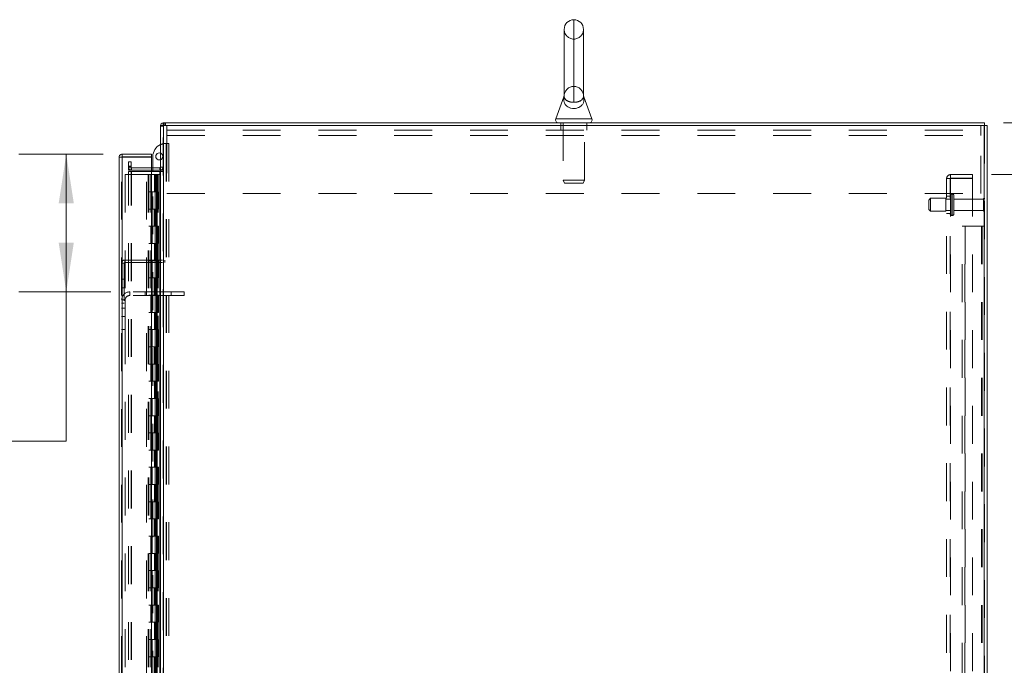
# Model space of a CAD drawing. Units: inches. Extents: x 0 to 23.4, y 0 to 16.5.
# Drawn here: x 10.5 to 13.1, y 10.5 to 12.2 of the extents above; entities that cross this region are included whole.
import ezdxf

# ---------------------------------------------------------------- set-up
doc = ezdxf.new("R2010")
doc.units = ezdxf.units.IN
doc.header["$MEASUREMENT"] = 0
doc.linetypes.add('HIDDEN', pattern=[0.075, 0.05, -0.025])
doc.styles.add('SLDTEXTSTYLE0', font='TXT', dxfattribs={"width": 0.75})
doc.dimstyles.new('SLDDIMSTYLE0', dxfattribs={"dimtxt": 0.125, "dimasz": 0.13, "dimexe": 0, "dimexo": 0.0625, "dimgap": 0.03125, "dimtad": 0, "dimtih": 1, "dimtoh": 1, "dimlfac": 11, "dimrnd": 1e-09, "dimzin": 4, "dimdsep": 46, "dimtxsty": 'SLDTEXTSTYLE0', "dimsah": 1, "dimcen": 0.09, "dimadec": 0, "dimazin": 1, "dimtfac": 1, "dimtofl": 0, "dimtmove": 0, "dimatfit": 3, "dimfxl": 1, "dimfrac": 2, "dimtolj": 1, "dimtzin": 12, "dimarcsym": 0})
doc.dimstyles.new('SLDDIMSTYLE2', dxfattribs={"dimtxt": 0.125, "dimasz": 0.13, "dimexe": 0, "dimexo": 0.0625, "dimgap": 0.03125, "dimtad": 0, "dimtih": 1, "dimtoh": 1, "dimlfac": 11, "dimrnd": 1e-09, "dimzin": 4, "dimdsep": 46, "dimtxsty": 'SLDTEXTSTYLE0', "dimsah": 1, "dimcen": 0.09, "dimadec": 0, "dimazin": 1, "dimtfac": 1, "dimtmove": 0, "dimatfit": 0, "dimfxl": 1, "dimfrac": 2, "dimtolj": 1, "dimtzin": 12, "dimarcsym": 0})

# ---------------------------------------------------------------- blocks, each defined once
blk = doc.blocks.new('_D_12')
at = {"color": 7, "linetype": 'Continuous', "lineweight": 0}
for p, q in [((13.0542, 11.9033), (14.7577, 11.9033)), ((14.6327, 11.9033), (14.6327, 8.6758)), ((14.4249, 8.6758), (14.8405, 8.6758)), ((14.8405, 8.4266), (14.4249, 8.4266)), ((14.6327, 5.3578), (14.6327, 8.4266)), ((13.0542, 5.3578), (14.7577, 5.3578))]:
    blk.add_line(p, q, dxfattribs=at)
for centre, start, end in [((14.4249, 8.5512), 90, 270), ((14.8405, 8.5512), 270, 90)]:
    blk.add_arc(centre, 0.1246, start, end, dxfattribs=at)
for points in [[(14.6327, 11.9033), (14.6127, 11.7733), (14.6527, 11.7733)], [(14.6327, 5.3578), (14.6527, 5.4878), (14.6127, 5.4878)]]:
    blk.add_solid(points, dxfattribs=at)
at = {"color": 7, "linetype": 'Continuous', "lineweight": 0, "insert": (14.4249, 8.6131, -0.0088), "char_height": 0.125, "attachment_point": 1, "style": 'SLDTEXTSTYLE0'}
blk.add_mtext('72.00', dxfattribs=at)
blk = doc.blocks.new('_D_13')
at = {"color": 7, "linetype": 'Continuous', "lineweight": 0}
for p, q in [((13.6879, 11.9033), (13.6879, 12.1533)), ((13.0542, 11.9033), (13.8129, 11.9033)), ((13.022, 11.7669), (13.8129, 11.7669)), ((13.6879, 11.7669), (13.6879, 11.5169))]:
    blk.add_line(p, q, dxfattribs=at)
for points in [[(13.6879, 11.9033), (13.7079, 12.0333), (13.6679, 12.0333)], [(13.6879, 11.7669), (13.6679, 11.6369), (13.7079, 11.6369)]]:
    blk.add_solid(points, dxfattribs=at)
at = {"color": 7, "linetype": 'Continuous', "lineweight": 0, "char_height": 0.125, "attachment_point": 1, "style": 'SLDTEXTSTYLE0'}
for s, insert in [('1.50', (13.3182, 11.8766, -0.0088)), ('TYP', (13.7899, 11.8766, -0.0088))]:
    blk.add_mtext(s, dxfattribs=dict(at, insert=insert))
blk = doc.blocks.new('_D_14')
at = {"color": 7, "linetype": 'Continuous', "lineweight": 0}
for p, q in [((13.022, 11.7669), (13.8129, 11.7669)), ((13.6879, 11.7669), (13.6879, 8.7395)), ((13.6879, 5.4942), (13.6879, 8.3427)), ((13.022, 5.4942), (13.8129, 5.4942))]:
    blk.add_line(p, q, dxfattribs=at)
for points in [[(13.6879, 11.7669), (13.6679, 11.6369), (13.7079, 11.6369)], [(13.6879, 5.4942), (13.7079, 5.6242), (13.6679, 5.6242)]]:
    blk.add_solid(points, dxfattribs=at)
at = {"color": 7, "linetype": 'Continuous', "lineweight": 0, "char_height": 0.125, "attachment_point": 1, "style": 'SLDTEXTSTYLE0'}
for s, insert in [('69.00', (13.4293, 8.7022, -0.0088)), ('BACK PANEL', (13.1826, 8.5038, -0.0088))]:
    blk.add_mtext(s, dxfattribs=dict(at, insert=insert))
blk = doc.blocks.new('_D_15')
at = {"color": 7, "linetype": 'Continuous', "lineweight": 0}
for p, q in [((10.678, 11.8209), (10.4556, 11.8209)), ((10.5806, 11.8209), (10.5806, 11.4573)), ((10.6981, 11.4573), (10.4556, 11.4573)), ((10.5806, 11.0632), (10.5806, 11.4573)), ((10.3306, 11.0632), (10.5806, 11.0632))]:
    blk.add_line(p, q, dxfattribs=at)
for points in [[(10.5806, 11.8209), (10.5606, 11.6909), (10.6006, 11.6909)], [(10.5806, 11.4573), (10.6006, 11.5873), (10.5606, 11.5873)]]:
    blk.add_solid(points, dxfattribs=at)
at = {"color": 7, "linetype": 'Continuous', "lineweight": 0, "char_height": 0.125, "attachment_point": 1, "style": 'SLDTEXTSTYLE0'}
for s, insert in [('4.00', (9.6573, 11.3236, -0.0088)), ('TYP', (9.7356, 11.1251, -0.0088)), ('ROD GUIDE', (9.4089, 10.9267, -0.0088))]:
    blk.add_mtext(s, dxfattribs=dict(at, insert=insert))

msp = doc.modelspace()

# ---------------------------------------------------------------- linework, layer by layer
at = {"color": 8, "linetype": 'Continuous', "lineweight": 15}
for p, q in [((11.92007, 12.17599), (11.92007, 11.95785)), ((11.87228, 11.91426), (11.96785, 11.91426))]:
    msp.add_line(p, q, dxfattribs=at)
at = {"color": 7, "linetype": 'HIDDEN', "lineweight": 0}
for p, q in [((11.92007, 11.95785), (11.92007, 12.17599)), ((11.92007, 11.99986), (11.92007, 12.12486)), ((11.89454, 11.97585), (11.89454, 11.97584)), ((11.89454, 11.97584), (11.89454, 11.97584)), ((11.9456, 11.9756), (11.94559, 11.97497)), ((10.83713, 11.90327), (10.83595, 11.90318)), ((10.83713, 11.89648), (10.83713, 11.90327)), ((10.84053, 11.89648), (10.84053, 11.90327)), ((10.84222, 11.89648), (10.84222, 11.90327)), ((11.88598, 11.90327), (11.88598, 11.89648)), ((11.89166, 11.90327), (11.89166, 11.75255)), ((11.94848, 11.75255), (11.94848, 11.90327)), ((11.95416, 11.89648), (11.95416, 11.90327)), ((10.82925, 11.89648), (10.82916, 11.89529)), ((10.83595, 11.89529), (10.82916, 11.89529)), ((10.83595, 5.3646), (10.83595, 11.89648)), ((10.83713, 11.89648), (10.83713, 5.3646)), ((10.8462, 11.87066), (10.8462, 11.89648)), ((10.8462, 11.88429), (12.99393, 11.88429)), ((11.88598, 11.89648), (11.88598, 11.88429)), ((11.95416, 11.88429), (11.95416, 11.89648)), ((12.99393, 11.89648), (12.99393, 11.87066)), ((13.003, 5.3646), (13.003, 11.89648)), ((13.00418, 11.89648), (13.00418, 5.3646)), ((10.84326, 11.8491), (10.8441, 11.8491)), ((10.8441, 11.8491), (10.8441, 8.69573)), ((10.8441, 11.8491), (10.85171, 11.8491)), ((10.84492, 11.8491), (10.84492, 8.69573)), ((10.8462, 11.87066), (12.99393, 11.87066)), ((10.8462, 11.87066), (10.8462, 11.71693)), ((10.85171, 11.8491), (10.85171, 8.69573)), ((12.99393, 11.71693), (12.99393, 11.87066)), ((10.7268, 5.44815), (10.7268, 11.81293)), ((10.72798, 11.81283), (10.72798, 5.44825)), ((10.74504, 11.80099), (10.75183, 11.80099)), ((10.74504, 11.78963), (10.74504, 11.80099)), ((10.75183, 11.80099), (10.75183, 11.78963)), ((10.79228, 5.44825), (10.79228, 11.81283)), ((10.75183, 11.78963), (10.74504, 11.78963)), ((10.74504, 11.77827), (10.74504, 11.78963)), ((10.75183, 11.78624), (10.74504, 11.78624)), ((10.75183, 11.77827), (10.74504, 11.77827)), ((10.74504, 5.48565), (10.74504, 11.77543)), ((10.74504, 11.77543), (10.75183, 11.77543)), ((10.75183, 11.77827), (10.75183, 11.78963)), ((10.75183, 5.48565), (10.75183, 11.77543)), ((10.75301, 11.77543), (10.75183, 11.77543)), ((10.80526, 11.78506), (10.75301, 11.78506)), ((10.75301, 11.78506), (10.75301, 11.77827)), ((10.80526, 11.77827), (10.75301, 11.77827)), ((10.75301, 5.48565), (10.75301, 11.77543)), ((10.75301, 11.77543), (10.80526, 11.77543)), ((10.80916, 11.77827), (10.80916, 11.78506)), ((10.80916, 8.80937), (10.80916, 11.77543)), ((10.82798, 11.78506), (10.82798, 11.77827)), ((10.82798, 5.48565), (10.82798, 11.77543)), ((10.82916, 11.78624), (10.83595, 11.78624)), ((10.82916, 11.77882), (10.83595, 11.77882)), ((10.82916, 11.77543), (10.83595, 11.77543)), ((10.73589, 11.7669), (10.73589, 5.49418)), ((10.73589, 11.7669), (10.79716, 11.7669)), ((10.79716, 11.7669), (10.79716, 5.49418)), ((10.80403, 11.7669), (10.79716, 11.7669)), ((10.79835, 11.7669), (10.79835, 5.49418)), ((10.80403, 11.7669), (10.80403, 5.49418)), ((10.8136, 11.7669), (10.80403, 11.7669)), ((10.81775, 11.7669), (10.8136, 11.7669)), ((10.81373, 11.7669), (10.81373, 11.72145)), ((10.81505, 11.7669), (10.81505, 11.72145)), ((10.81775, 11.7669), (10.81894, 11.7669)), ((10.81775, 11.7669), (10.81775, 11.72145)), ((10.81894, 11.7669), (10.8234, 11.7669)), ((10.82039, 11.7669), (10.82039, 11.72145)), ((10.8234, 5.49418), (10.8234, 11.7669)), ((10.82348, 11.7669), (10.8234, 11.7669)), ((10.82348, 11.7669), (10.82348, 5.49418)), ((10.82348, 11.7669), (10.82916, 11.7669)), ((10.82874, 5.49418), (10.82874, 11.7669)), ((11.89166, 11.75255), (11.94848, 11.75255)), ((11.89166, 11.75255), (11.89556, 11.74418)), ((11.94457, 11.74418), (11.94848, 11.75255)), ((12.90382, 11.75627), (12.91446, 11.75627)), ((12.90382, 5.50481), (12.90382, 11.75627)), ((12.91328, 5.50481), (12.91328, 11.75627)), ((12.91446, 11.75745), (12.91446, 11.7669)), ((12.972, 11.7669), (12.91446, 11.7669)), ((12.972, 11.75745), (12.91446, 11.75745)), ((12.91446, 11.75627), (12.91446, 5.50481)), ((12.91446, 11.75627), (12.972, 11.75627)), ((12.972, 11.7669), (12.972, 11.75745)), ((12.972, 11.75627), (12.972, 5.50481)), ((10.80403, 11.72145), (10.79835, 11.72145)), ((10.81775, 11.72145), (10.80403, 11.72145)), ((10.80424, 11.72145), (10.80424, 11.67599)), ((10.80424, 11.72145), (10.81842, 11.72145)), ((10.80698, 11.72145), (10.80698, 11.67599)), ((10.81539, 11.67599), (10.81539, 11.72145)), ((10.81842, 11.72145), (10.81894, 11.72145)), ((10.81894, 11.72145), (10.81894, 11.67599)), ((10.82427, 11.72145), (10.81894, 11.72145)), ((10.82107, 11.67599), (10.82107, 11.72145)), ((10.82427, 11.67599), (10.82427, 11.72145)), ((11.89556, 11.74418), (11.94457, 11.74418)), ((10.8462, 11.71693), (12.99393, 11.71693)), ((12.861, 11.7044), (12.85646, 11.69986)), ((12.85646, 11.67486), (12.85646, 11.69986)), ((12.861, 11.67031), (12.861, 11.7044)), ((12.90191, 11.7044), (12.861, 11.7044)), ((12.90191, 11.67031), (12.90191, 11.7044)), ((12.91328, 11.70236), (12.90191, 11.70236)), ((12.91328, 11.71008), (12.90382, 11.71008)), ((12.91782, 11.65911), (12.91782, 11.71577)), ((12.91864, 11.71577), (12.91782, 11.71577)), ((12.91782, 11.659), (12.91782, 11.71573)), ((12.91782, 11.65899), (12.91782, 11.71572)), ((12.91864, 11.65911), (12.91864, 11.71577)), ((12.91864, 11.659), (12.91864, 11.71573)), ((12.91864, 11.65899), (12.91864, 11.71572)), ((12.92318, 11.66349), (12.92318, 11.71122)), ((13.00091, 11.70236), (12.92318, 11.70236)), ((13.00091, 11.67236), (13.00091, 11.70236)), ((13.00318, 11.67008), (13.00318, 11.70463)), ((10.80403, 11.67599), (10.79835, 11.67599)), ((10.80403, 11.67599), (10.81775, 11.67599)), ((10.81842, 11.67599), (10.80424, 11.67599)), ((10.81373, 11.67599), (10.81373, 11.63054)), ((10.81505, 11.67599), (10.81505, 11.63054)), ((10.81775, 11.67599), (10.81775, 11.63054)), ((10.81894, 11.67599), (10.81842, 11.67599)), ((10.82427, 11.67599), (10.81894, 11.67599)), ((10.82039, 11.67599), (10.82039, 11.63054)), ((12.85646, 11.67486), (12.861, 11.67031)), ((12.861, 11.67031), (12.90191, 11.67031)), ((12.90191, 11.67236), (12.91328, 11.67236)), ((12.92318, 11.67236), (13.00091, 11.67236)), ((12.90382, 11.66463), (12.91328, 11.66463)), ((12.91782, 11.65895), (12.91864, 11.65895)), ((10.80403, 11.63054), (10.79835, 11.63054)), ((10.81775, 11.63054), (10.80403, 11.63054)), ((10.80424, 11.63054), (10.80424, 11.58508)), ((10.80424, 11.63054), (10.81842, 11.63054)), ((10.80698, 11.63054), (10.80698, 11.58508)), ((10.81539, 11.58508), (10.81539, 11.63054)), ((10.81842, 11.63054), (10.81894, 11.63054)), ((10.81894, 11.63054), (10.81894, 11.58508)), ((10.82427, 11.63054), (10.81894, 11.63054)), ((10.82107, 11.58508), (10.82107, 11.63054)), ((10.82427, 11.58508), (10.82427, 11.63054)), ((12.94509, 5.63054), (12.94509, 11.63054)), ((12.94509, 11.63054), (12.95307, 11.63054)), ((12.95188, 5.63054), (12.95188, 11.63054)), ((12.95307, 11.63054), (12.95307, 5.63054)), ((12.95307, 11.63054), (12.99621, 11.63054)), ((12.99621, 11.63054), (12.99621, 5.63054)), ((12.99739, 11.63054), (12.99621, 11.63054)), ((13.00418, 11.63054), (12.99739, 11.63054)), ((12.99739, 11.63054), (12.99739, 5.63054)), ((10.80403, 11.58508), (10.79835, 11.58508)), ((10.80403, 11.58508), (10.81775, 11.58508)), ((10.81842, 11.58508), (10.80424, 11.58508)), ((10.81373, 11.58508), (10.81373, 11.53963)), ((10.81505, 11.58508), (10.81505, 11.53963)), ((10.81775, 11.58508), (10.81775, 11.53963)), ((10.81894, 11.58508), (10.81842, 11.58508)), ((10.82427, 11.58508), (10.81894, 11.58508)), ((10.82039, 11.58508), (10.82039, 11.53963)), ((10.73477, 11.53459), (10.73477, 11.54138)), ((10.73477, 11.54138), (10.84086, 11.54138)), ((10.80403, 11.53963), (10.79835, 11.53963)), ((10.81775, 11.53963), (10.80403, 11.53963)), ((10.80424, 11.53963), (10.80424, 11.49418)), ((10.80424, 11.53963), (10.81842, 11.53963)), ((10.80698, 11.53963), (10.80698, 11.49418)), ((10.81539, 11.49418), (10.81539, 11.53963)), ((10.81842, 11.53963), (10.81894, 11.53963)), ((10.81894, 11.53963), (10.81894, 11.49418)), ((10.82427, 11.53963), (10.81894, 11.53963)), ((10.82107, 11.49418), (10.82107, 11.53963)), ((10.82427, 11.49418), (10.82427, 11.53963)), ((10.84086, 11.54138), (10.84086, 11.53459)), ((10.73359, 11.53341), (10.7268, 11.53341)), ((10.73359, 11.53341), (10.73359, 11.42732)), ((10.73477, 11.53459), (10.84086, 11.53459)), ((10.73359, 11.49096), (10.7268, 11.49096)), ((10.80403, 11.49418), (10.79835, 11.49418)), ((10.80403, 11.49418), (10.81775, 11.49418)), ((10.81842, 11.49418), (10.80424, 11.49418)), ((10.81373, 11.49418), (10.81373, 11.44872)), ((10.81505, 11.49418), (10.81505, 11.44872)), ((10.81775, 11.49418), (10.81775, 11.44872)), ((10.81894, 11.49418), (10.81842, 11.49418)), ((10.82427, 11.49418), (10.81894, 11.49418)), ((10.82039, 11.49418), (10.82039, 11.44872)), ((10.7268, 11.46823), (10.73359, 11.46823)), ((10.73626, 11.43599), (10.7268, 11.43599)), ((10.73626, 11.43599), (10.73626, 11.35786)), ((10.74807, 11.44781), (10.74807, 11.45727)), ((10.85739, 11.45727), (10.74807, 11.45727)), ((10.85739, 11.44781), (10.74807, 11.44781)), ((10.78921, 11.45727), (10.78921, 11.44781)), ((10.80403, 11.44872), (10.79835, 11.44872)), ((10.81775, 11.44872), (10.80403, 11.44872)), ((10.80424, 11.44872), (10.80424, 11.40327)), ((10.80424, 11.44872), (10.81842, 11.44872)), ((10.80698, 11.44872), (10.80698, 11.40327)), ((10.81539, 11.40327), (10.81539, 11.44872)), ((10.81842, 11.44872), (10.81894, 11.44872)), ((10.81894, 11.44872), (10.81894, 11.40327)), ((10.82427, 11.44872), (10.81894, 11.44872)), ((10.82107, 11.40327), (10.82107, 11.44872)), ((10.82427, 11.40327), (10.82427, 11.44872)), ((10.85739, 11.45727), (10.85739, 11.44781)), ((10.89148, 11.45727), (10.85739, 11.45727)), ((10.89148, 11.44781), (10.85739, 11.44781)), ((10.89148, 11.45727), (10.89148, 11.44781)), ((10.7268, 11.42732), (10.73359, 11.42732)), ((10.73626, 11.41468), (10.7268, 11.41468)), ((10.7268, 11.39195), (10.73626, 11.39195)), ((10.80403, 11.40327), (10.79835, 11.40327)), ((10.80403, 11.40327), (10.81775, 11.40327)), ((10.81842, 11.40327), (10.80424, 11.40327)), ((10.81373, 11.40327), (10.81373, 11.35781)), ((10.81505, 11.40327), (10.81505, 11.35781)), ((10.81775, 11.40327), (10.81775, 11.35781)), ((10.81894, 11.40327), (10.81842, 11.40327)), ((10.82427, 11.40327), (10.81894, 11.40327)), ((10.82039, 11.40327), (10.82039, 11.35781)), ((10.7268, 11.35786), (10.73626, 11.35786)), ((10.80403, 11.35781), (10.79835, 11.35781)), ((10.81775, 11.35781), (10.80403, 11.35781)), ((10.80424, 11.35781), (10.80424, 11.31236)), ((10.80424, 11.35781), (10.81842, 11.35781)), ((10.80698, 11.35781), (10.80698, 11.31236)), ((10.81539, 11.31236), (10.81539, 11.35781)), ((10.81842, 11.35781), (10.81894, 11.35781)), ((10.81894, 11.35781), (10.81894, 11.31236)), ((10.82427, 11.35781), (10.81894, 11.35781)), ((10.82107, 11.31236), (10.82107, 11.35781)), ((10.82427, 11.31236), (10.82427, 11.35781)), ((10.80403, 11.31236), (10.79835, 11.31236)), ((10.80403, 11.31236), (10.81775, 11.31236)), ((10.81842, 11.31236), (10.80424, 11.31236)), ((10.81373, 11.31236), (10.81373, 11.2669)), ((10.81505, 11.31236), (10.81505, 11.2669)), ((10.81775, 11.31236), (10.81775, 11.2669)), ((10.81894, 11.31236), (10.81842, 11.31236)), ((10.82427, 11.31236), (10.81894, 11.31236)), ((10.82039, 11.31236), (10.82039, 11.2669)), ((10.80403, 11.2669), (10.79835, 11.2669)), ((10.81775, 11.2669), (10.80403, 11.2669)), ((10.80424, 11.2669), (10.80424, 11.22145)), ((10.80424, 11.2669), (10.81842, 11.2669)), ((10.80698, 11.2669), (10.80698, 11.22145)), ((10.81539, 11.22145), (10.81539, 11.2669)), ((10.81842, 11.2669), (10.81894, 11.2669)), ((10.81894, 11.2669), (10.81894, 11.22145)), ((10.82427, 11.2669), (10.81894, 11.2669)), ((10.82107, 11.22145), (10.82107, 11.2669)), ((10.82427, 11.22145), (10.82427, 11.2669)), ((10.80403, 11.22145), (10.79835, 11.22145)), ((10.80403, 11.22145), (10.81775, 11.22145)), ((10.81842, 11.22145), (10.80424, 11.22145)), ((10.81373, 11.22145), (10.81373, 11.17599)), ((10.81505, 11.22145), (10.81505, 11.17599)), ((10.81775, 11.22145), (10.81775, 11.17599)), ((10.81894, 11.22145), (10.81842, 11.22145)), ((10.82427, 11.22145), (10.81894, 11.22145)), ((10.82039, 11.22145), (10.82039, 11.17599)), ((10.80403, 11.17599), (10.79835, 11.17599)), ((10.81775, 11.17599), (10.80403, 11.17599)), ((10.80424, 11.17599), (10.80424, 11.13054)), ((10.80424, 11.17599), (10.81842, 11.17599)), ((10.80698, 11.17599), (10.80698, 11.13054)), ((10.81539, 11.13054), (10.81539, 11.17599)), ((10.81842, 11.17599), (10.81894, 11.17599)), ((10.81894, 11.17599), (10.81894, 11.13054)), ((10.82427, 11.17599), (10.81894, 11.17599)), ((10.82107, 11.13054), (10.82107, 11.17599)), ((10.82427, 11.13054), (10.82427, 11.17599)), ((10.80403, 11.13054), (10.79835, 11.13054)), ((10.80403, 11.13054), (10.81775, 11.13054)), ((10.81842, 11.13054), (10.80424, 11.13054)), ((10.81373, 11.13054), (10.81373, 11.08508)), ((10.81505, 11.13054), (10.81505, 11.08508)), ((10.81775, 11.13054), (10.81775, 11.08508)), ((10.81894, 11.13054), (10.81842, 11.13054)), ((10.82427, 11.13054), (10.81894, 11.13054)), ((10.82039, 11.13054), (10.82039, 11.08508)), ((10.80403, 11.08508), (10.79835, 11.08508)), ((10.81775, 11.08508), (10.80403, 11.08508)), ((10.80424, 11.08508), (10.80424, 11.03963)), ((10.80424, 11.08508), (10.81842, 11.08508)), ((10.80698, 11.08508), (10.80698, 11.03963)), ((10.81539, 11.03963), (10.81539, 11.08508)), ((10.81842, 11.08508), (10.81894, 11.08508)), ((10.81894, 11.08508), (10.81894, 11.03963)), ((10.82427, 11.08508), (10.81894, 11.08508)), ((10.82107, 11.03963), (10.82107, 11.08508)), ((10.82427, 11.03963), (10.82427, 11.08508)), ((10.80403, 11.03963), (10.79835, 11.03963)), ((10.80403, 11.03963), (10.81775, 11.03963)), ((10.81842, 11.03963), (10.80424, 11.03963)), ((10.81373, 11.03963), (10.81373, 10.99418)), ((10.81505, 11.03963), (10.81505, 10.99418)), ((10.81775, 11.03963), (10.81775, 10.99418)), ((10.81894, 11.03963), (10.81842, 11.03963)), ((10.82427, 11.03963), (10.81894, 11.03963)), ((10.82039, 11.03963), (10.82039, 10.99418)), ((10.80403, 10.99418), (10.79835, 10.99418)), ((10.81775, 10.99418), (10.80403, 10.99418)), ((10.80424, 10.99418), (10.80424, 10.94872)), ((10.80424, 10.99418), (10.81842, 10.99418)), ((10.80698, 10.99418), (10.80698, 10.94872)), ((10.81539, 10.94872), (10.81539, 10.99418)), ((10.81842, 10.99418), (10.81894, 10.99418)), ((10.81894, 10.99418), (10.81894, 10.94872)), ((10.82427, 10.99418), (10.81894, 10.99418)), ((10.82107, 10.94872), (10.82107, 10.99418)), ((10.82427, 10.94872), (10.82427, 10.99418)), ((10.80403, 10.94872), (10.79835, 10.94872)), ((10.80403, 10.94872), (10.81775, 10.94872)), ((10.81842, 10.94872), (10.80424, 10.94872)), ((10.81373, 10.94872), (10.81373, 10.90327)), ((10.81505, 10.94872), (10.81505, 10.90327)), ((10.81775, 10.94872), (10.81775, 10.90327)), ((10.81894, 10.94872), (10.81842, 10.94872)), ((10.82427, 10.94872), (10.81894, 10.94872)), ((10.82039, 10.94872), (10.82039, 10.90327)), ((10.80403, 10.90327), (10.79835, 10.90327)), ((10.81775, 10.90327), (10.80403, 10.90327)), ((10.80424, 10.90327), (10.80424, 10.85781)), ((10.80424, 10.90327), (10.81842, 10.90327)), ((10.80698, 10.90327), (10.80698, 10.85781)), ((10.81539, 10.85781), (10.81539, 10.90327)), ((10.81842, 10.90327), (10.81894, 10.90327)), ((10.81894, 10.90327), (10.81894, 10.85781)), ((10.82427, 10.90327), (10.81894, 10.90327)), ((10.82107, 10.85781), (10.82107, 10.90327)), ((10.82427, 10.85781), (10.82427, 10.90327)), ((10.80403, 10.85781), (10.79835, 10.85781)), ((10.80403, 10.85781), (10.81775, 10.85781)), ((10.81842, 10.85781), (10.80424, 10.85781)), ((10.81373, 10.85781), (10.81373, 10.81236)), ((10.81505, 10.85781), (10.81505, 10.81236)), ((10.81775, 10.85781), (10.81775, 10.81236)), ((10.81894, 10.85781), (10.81842, 10.85781)), ((10.82427, 10.85781), (10.81894, 10.85781)), ((10.82039, 10.85781), (10.82039, 10.81236)), ((10.80403, 10.81236), (10.79835, 10.81236)), ((10.81775, 10.81236), (10.80403, 10.81236)), ((10.80424, 10.81236), (10.80424, 10.7669)), ((10.80424, 10.81236), (10.81842, 10.81236)), ((10.80698, 10.81236), (10.80698, 10.7669)), ((10.81539, 10.7669), (10.81539, 10.81236)), ((10.81842, 10.81236), (10.81894, 10.81236)), ((10.81894, 10.81236), (10.81894, 10.7669)), ((10.82427, 10.81236), (10.81894, 10.81236)), ((10.82107, 10.7669), (10.82107, 10.81236)), ((10.82427, 10.7669), (10.82427, 10.81236)), ((10.80403, 10.7669), (10.79835, 10.7669)), ((10.80403, 10.7669), (10.81775, 10.7669)), ((10.81842, 10.7669), (10.80424, 10.7669)), ((10.81373, 10.7669), (10.81373, 10.72145)), ((10.81505, 10.7669), (10.81505, 10.72145)), ((10.81775, 10.7669), (10.81775, 10.72145)), ((10.81894, 10.7669), (10.81842, 10.7669)), ((10.82427, 10.7669), (10.81894, 10.7669)), ((10.82039, 10.7669), (10.82039, 10.72145)), ((10.80403, 10.72145), (10.79835, 10.72145)), ((10.81775, 10.72145), (10.80403, 10.72145)), ((10.80424, 10.72145), (10.80424, 10.67599)), ((10.80424, 10.72145), (10.81842, 10.72145)), ((10.80698, 10.72145), (10.80698, 10.67599)), ((10.81539, 10.67599), (10.81539, 10.72145)), ((10.81842, 10.72145), (10.81894, 10.72145)), ((10.81894, 10.72145), (10.81894, 10.67599)), ((10.82427, 10.72145), (10.81894, 10.72145)), ((10.82107, 10.67599), (10.82107, 10.72145)), ((10.82427, 10.67599), (10.82427, 10.72145)), ((10.80403, 10.67599), (10.79835, 10.67599)), ((10.80403, 10.67599), (10.81775, 10.67599)), ((10.81842, 10.67599), (10.80424, 10.67599)), ((10.81373, 10.67599), (10.81373, 10.63054)), ((10.81505, 10.67599), (10.81505, 10.63054)), ((10.81775, 10.67599), (10.81775, 10.63054)), ((10.81894, 10.67599), (10.81842, 10.67599)), ((10.82427, 10.67599), (10.81894, 10.67599)), ((10.82039, 10.67599), (10.82039, 10.63054)), ((10.80403, 10.63054), (10.79835, 10.63054)), ((10.81775, 10.63054), (10.80403, 10.63054)), ((10.80424, 10.63054), (10.80424, 10.58508)), ((10.80424, 10.63054), (10.81842, 10.63054)), ((10.80698, 10.63054), (10.80698, 10.58508)), ((10.81539, 10.58508), (10.81539, 10.63054)), ((10.81842, 10.63054), (10.81894, 10.63054)), ((10.81894, 10.63054), (10.81894, 10.58508)), ((10.82427, 10.63054), (10.81894, 10.63054)), ((10.82107, 10.58508), (10.82107, 10.63054)), ((10.82427, 10.58508), (10.82427, 10.63054)), ((10.80403, 10.58508), (10.79835, 10.58508)), ((10.80403, 10.58508), (10.81775, 10.58508)), ((10.81842, 10.58508), (10.80424, 10.58508)), ((10.81373, 10.58508), (10.81373, 10.53963)), ((10.81505, 10.58508), (10.81505, 10.53963)), ((10.81775, 10.58508), (10.81775, 10.53963)), ((10.81894, 10.58508), (10.81842, 10.58508)), ((10.82427, 10.58508), (10.81894, 10.58508)), ((10.82039, 10.58508), (10.82039, 10.53963)), ((10.80403, 10.53963), (10.79835, 10.53963)), ((10.81775, 10.53963), (10.80403, 10.53963)), ((10.80424, 10.53963), (10.80424, 10.49418)), ((10.80424, 10.53963), (10.81842, 10.53963)), ((10.80698, 10.53963), (10.80698, 10.49418)), ((10.81539, 10.49418), (10.81539, 10.53963)), ((10.81842, 10.53963), (10.81894, 10.53963)), ((10.81894, 10.53963), (10.81894, 10.49418)), ((10.82427, 10.53963), (10.81894, 10.53963)), ((10.82107, 10.49418), (10.82107, 10.53963)), ((10.82427, 10.49418), (10.82427, 10.53963)), ((10.80403, 10.49418), (10.79835, 10.49418)), ((10.80403, 10.49418), (10.81775, 10.49418)), ((10.81842, 10.49418), (10.80424, 10.49418)), ((10.81373, 10.49418), (10.81373, 10.44872)), ((10.81505, 10.49418), (10.81505, 10.44872)), ((10.81775, 10.49418), (10.81775, 10.44872)), ((10.81894, 10.49418), (10.81842, 10.49418)), ((10.82427, 10.49418), (10.81894, 10.49418)), ((10.82039, 10.49418), (10.82039, 10.44872))]:
    msp.add_line(p, q, dxfattribs=at)
at = {"color": 7, "linetype": 'Continuous', "lineweight": 15}
for p, q in [((11.8945, 12.15043), (11.8945, 11.97453)), ((11.94563, 11.9745), (11.94563, 12.15043)), ((11.89377, 11.97231), (11.87228, 11.91426)), ((11.96785, 11.91426), (11.94636, 11.97233)), ((10.83595, 11.89648), (10.83595, 11.90327)), ((10.83595, 11.90327), (13.00418, 11.90327)), ((13.00418, 11.89648), (13.00418, 11.90327)), ((10.82916, 11.89648), (10.82916, 5.3646)), ((10.82916, 11.89648), (10.83713, 11.89648)), ((10.83713, 11.89648), (10.83713, 5.3646)), ((13.003, 11.89648), (10.83713, 11.89648)), ((13.003, 11.89648), (13.003, 5.3646)), ((13.003, 11.89648), (13.01098, 11.89648)), ((13.01098, 11.89648), (13.01098, 5.3646)), ((10.72001, 5.44815), (10.72001, 11.81293)), ((10.7268, 11.81293), (10.72001, 11.81293)), ((10.72798, 11.8209), (10.72798, 11.81411)), ((10.72798, 11.8209), (10.80526, 11.8209)), ((10.72798, 11.81411), (10.80526, 11.81411)), ((10.72798, 11.81283), (10.72798, 5.44825)), ((10.80526, 11.81283), (10.72798, 11.81283)), ((10.80526, 11.81411), (10.80526, 11.8209)), ((10.80526, 11.81283), (10.80526, 5.44825)), ((10.80916, 11.78506), (10.80916, 11.81501)), ((10.82798, 11.78506), (10.80526, 11.78506)), ((10.82798, 11.77827), (10.80526, 11.77827)), ((10.80526, 11.77543), (10.82798, 11.77543)), ((10.80916, 11.77543), (10.80916, 11.77827)), ((10.82798, 11.78506), (10.82798, 11.77827)), ((10.82798, 11.77827), (10.82916, 11.77835)), ((10.82798, 11.77543), (10.82798, 5.48565)), ((10.82916, 11.77543), (10.82798, 11.77543))]:
    msp.add_line(p, q, dxfattribs=at)
for centre, radius, start, end in [((11.92007, 12.15043), 0.02557, 90, 180), ((11.92007, 12.15043), 0.02557, 0, 90), ((10.83713, 11.89529), 0.00797, 98.52452, 171.47548), ((11.87993, 11.91143), 0.00816, 159.6875, 270), ((11.9602, 11.91143), 0.00816, 270, 20.3125), ((10.84326, 11.81501), 0.03409, 114.42788, 180), ((10.82616, 11.81501), 0.00923, 71.07491, 288.92509), ((10.82798, 11.78624), 0.00118, 270, 0)]:
    msp.add_arc(centre, radius, start, end, dxfattribs=at)
at = {"color": 7, "linetype": 'HIDDEN', "lineweight": 0}
for centre, radius, start, end in [((11.92007, 12.15043), 0.02557, 180, 270), ((11.92007, 12.15043), 0.02557, 270, 0), ((11.92007, 11.97429), 0.02557, 90, 176.52106), ((11.92007, 11.97429), 0.02557, 3.54699, 90), ((10.83713, 11.89529), 0.00118, 90, 180), ((10.84326, 11.81501), 0.03409, 90, 114.42788), ((10.82616, 11.81501), 0.00923, 0, 71.07491), ((10.82616, 11.81501), 0.00923, 288.92509, 0), ((10.75301, 11.78624), 0.00797, 180, 270), ((10.75301, 11.78624), 0.00118, 180, 270), ((10.82798, 11.78624), 0.00797, 278.52452, 0), ((12.91446, 11.75627), 0.01064, 90, 180), ((12.91446, 11.75627), 0.00118, 90, 180), ((12.91782, 11.71122), 0.00455, 90, 180), ((12.91864, 11.71122), 0.00455, 0, 90), ((13.00318, 11.70236), 0.00227, 90, 180), ((13.00191, 11.70275), 0.00227, 0, 55.9442), ((13.00318, 11.67236), 0.00227, 180, 270), ((13.00191, 11.67197), 0.00227, 304.0558, 0), ((12.91782, 11.66349), 0.00455, 180, 270), ((12.91864, 11.66349), 0.00455, 270, 0), ((10.73477, 11.53341), 0.00797, 90, 180), ((10.73477, 11.53341), 0.00118, 90, 180), ((10.74807, 11.43599), 0.02127, 90, 180), ((10.74807, 11.43599), 0.01182, 90, 180)]:
    msp.add_arc(centre, radius, start, end, dxfattribs=at)
at = {"color": 7, "linetype": 'Continuous', "lineweight": 15}
for points, knots in [([(11.94635, 11.97233), (11.94635, 11.97234), (11.94635, 11.97236), (11.94643, 11.97185), (11.94662, 11.97056), (11.94695, 11.96757), (11.94685, 11.96254), (11.94534, 11.95621), (11.94176, 11.95019), (11.93572, 11.94531), (11.92829, 11.94233), (11.92014, 11.94133), (11.91442, 11.94202), (11.90894, 11.94343), (11.90377, 11.94572), (11.89896, 11.94986), (11.89595, 11.95419), (11.89403, 11.95889), (11.89313, 11.96435), (11.89329, 11.96915), (11.89375, 11.97214), (11.89377, 11.97227), (11.89378, 11.97231)], [0, 0, 0, 0, 0.004761, 0.0251512, 0.0308348, 0.0699432, 0.1369497, 0.2053205, 0.293294, 0.367873, 0.4348617, 0.5008965, 0.5621927, 0.5714191, 0.6431773, 0.7101245, 0.7621243, 0.8155904, 0.8828604, 0.951536, 0.9868895, 1, 1, 1, 1]), ([(11.89454, 11.97584), (11.89455, 11.97586), (11.89455, 11.97588), (11.89454, 11.97581), (11.89454, 11.97574), (11.89452, 11.9755), (11.89441, 11.9746), (11.89424, 11.97346), (11.89381, 11.9726), (11.89369, 11.97235)], [0, 0, 0, 0, 0.1084825, 0.1311022, 0.1503289, 0.180182, 0.3104042, 0.8007141, 1, 1, 1, 1]), ([(11.94638, 11.97234), (11.94631, 11.9725), (11.94607, 11.97308), (11.94585, 11.97401), (11.94569, 11.97491), (11.94563, 11.97542), (11.94561, 11.97562), (11.9456, 11.97569), (11.9456, 11.97575), (11.94559, 11.97579), (11.94559, 11.9758), (11.94559, 11.9758)], [0, 0, 0, 0, 0.1201368, 0.4376635, 0.6572327, 0.7565471, 0.7912576, 0.8166482, 0.8480249, 0.9023693, 1, 1, 1, 1])]:
    msp.add_open_spline(points, degree=3, knots=knots, dxfattribs=at)
at = {"color": 7, "linetype": 'HIDDEN', "lineweight": 0}
for points, knots in [([(11.8945, 11.97487), (11.8945, 11.97488), (11.89448, 11.97534), (11.89451, 11.97551), (11.89454, 11.97568)], [0, 0, 0, 0, 0.0086692, 1, 1, 1, 1]), ([(11.89454, 11.97584), (11.89454, 11.97585), (11.89454, 11.97587), (11.89452, 11.97527), (11.89451, 11.97484)], [0, 0, 0, 0, 0.2805316, 1, 1, 1, 1]), ([(11.92007, 11.95785), (11.91792, 11.95794), (11.91331, 11.95813), (11.90682, 11.95974), (11.90108, 11.96243), (11.8973, 11.96586), (11.89528, 11.96944), (11.89461, 11.97215), (11.89457, 11.97334), (11.89457, 11.97362)], [0, 0, 0, 0, 0.12675206, 0.27232819, 0.43516702, 0.63111306, 0.78928017, 0.95100935, 1, 1, 1, 1]), ([(11.94556, 11.97372), (11.94556, 11.97345), (11.94556, 11.9723), (11.9448, 11.96918), (11.94263, 11.96564), (11.93964, 11.96306), (11.93593, 11.96091), (11.93272, 11.95965), (11.92788, 11.95846), (11.92442, 11.95799), (11.92131, 11.95785), (11.92038, 11.95785), (11.92007, 11.95785)], [0, 0, 0, 0, 0.0538174, 0.2268428, 0.4039609, 0.5643328, 0.6158539, 0.7726544, 0.8169367, 0.9450751, 0.9817726, 1, 1, 1, 1]), ([(11.94562, 11.97501), (11.94562, 11.97509), (11.94563, 11.97566), (11.94557, 11.97607), (11.94558, 11.97591), (11.94559, 11.97588)], [0, 0, 0, 0, 0.1246599, 0.8564492, 1, 1, 1, 1]), ([(11.93629, 11.94632), (11.93673, 11.94653), (11.93777, 11.94701), (11.93912, 11.9482), (11.94008, 11.94911), (11.94063, 11.94963)], [0, 0, 0, 0, 0.240973, 0.568807, 1, 1, 1, 1])]:
    msp.add_open_spline(points, degree=3, knots=knots, dxfattribs=at)
at = {"color": 8, "linetype": 'Continuous', "lineweight": 15}
for points, knots in [([(11.89451, 11.97484), (11.89451, 11.97473), (11.89447, 11.97397), (11.89471, 11.97119), (11.89628, 11.96717), (11.89981, 11.96327), (11.90559, 11.9602), (11.9121, 11.95833), (11.91741, 11.95785), (11.92003, 11.95785), (11.92007, 11.95785)], [0, 0, 0, 0, 0.0274709, 0.1857217, 0.3467669, 0.5708159, 0.7092599, 0.8555769, 0.9980089, 1, 1, 1, 1]), ([(11.92007, 11.95785), (11.92247, 11.95796), (11.92735, 11.95819), (11.93397, 11.95998), (11.93959, 11.96279), (11.94322, 11.96635), (11.94511, 11.97008), (11.94564, 11.97317), (11.94562, 11.97452), (11.94562, 11.97501)], [0, 0, 0, 0, 0.13057836, 0.2658324, 0.41849438, 0.60337105, 0.75501775, 0.91000769, 1, 1, 1, 1])]:
    msp.add_open_spline(points, degree=3, knots=knots, dxfattribs=at)
at = {"color": 7, "linetype": 'Continuous', "lineweight": 15}
for points in [[(10.72798, 11.8209), (10.72694, 11.82078), (10.72485, 11.82054), (10.72221, 11.8187), (10.72037, 11.81606), (10.72013, 11.81397), (10.72001, 11.81293)], [(10.72001, 11.81293), (10.72013, 11.81292), (10.72037, 11.8129), (10.72221, 11.81288), (10.72485, 11.81285), (10.72694, 11.81283), (10.72798, 11.81283)], [(10.72798, 11.81411), (10.72783, 11.81409), (10.72752, 11.81406), (10.72713, 11.81379), (10.72685, 11.81339), (10.72682, 11.81309), (10.7268, 11.81293)]]:
    msp.add_open_spline(points, degree=3, dxfattribs=at)

# ---------------------------------------------------------------- dimensions: what is measured, and where the dimension line sits
at = {"color": 7, "linetype": 'Continuous', "lineweight": 0}
for base, p1, p2, text, dimstyle, picture, middle in [((13.68786, 11.7669), (13.00418, 11.90327), (12.972, 11.7669), '<> TYP', 'SLDDIMSTYLE2', '_D_13', (13.68786, 11.81469)), ((10.58059, 11.45727), (10.72798, 11.8209), (10.74807, 11.45727), '<>\\PTYP\\PROD GUIDE', 'SLDDIMSTYLE0', '_D_15', (10.58059, 11.06323)), ((13.68786, 5.49418), (12.972, 11.7669), (12.972, 5.49418), '<>\\PBACK PANEL', 'SLDDIMSTYLE0', '_D_14', (13.68786, 8.5411))]:
    dim = msp.add_linear_dim(base=base, p1=p1, p2=p2, angle=90, text=text, dimstyle=dimstyle, dxfattribs=at)
    dim.commit()
    dim.dimension.update_dxf_attribs({"geometry": picture, "text_midpoint": middle, "dimtype": 160})
dim = msp.add_linear_dim(base=(14.63274, 5.35781), p1=(13.00418, 11.90327), p2=(13.00418, 5.35781), angle=90, dimstyle='SLDDIMSTYLE0', dxfattribs=at)
dim.commit()
dim.dimension.update_dxf_attribs({"geometry": '_D_12', "text_midpoint": (14.63274, 8.55121), "dimtype": 160})

doc.saveas('drawing.dxf')
